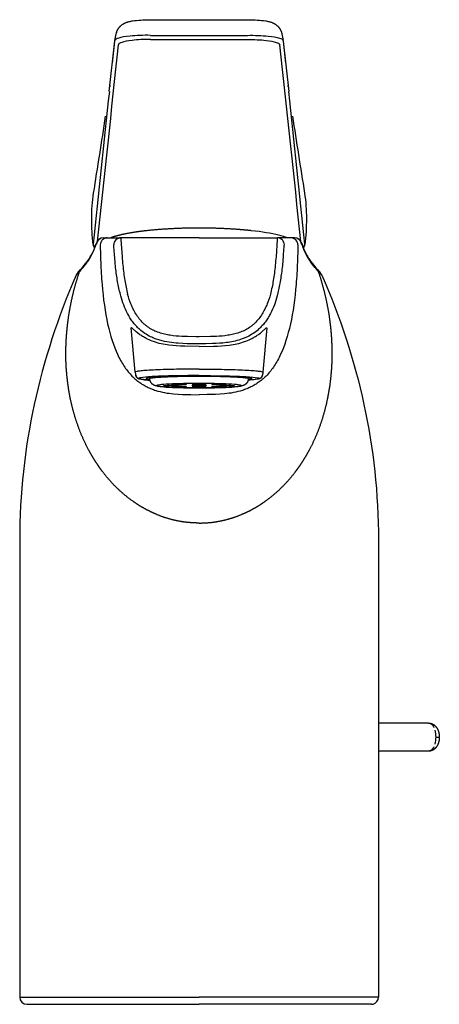
# Model space of a CAD drawing. Units: millimetres. Extents: x 528 to 588, y 333 to 473.
import ezdxf

# ---------------------------------------------------------------- set-up
doc = ezdxf.new("R2010")
doc.units = ezdxf.units.MM
doc.header["$MEASUREMENT"] = 0
doc.layers.add('Make2D$可见线$普通线', color=7, linetype='Continuous', true_color=0x000000)
doc.layers.add('Temp', color=7, linetype='Continuous', true_color=0x000000)

msp = doc.modelspace()

# ---------------------------------------------------------------- linework, layer by layer
at = {"layer": 'Make2D$可见线$普通线'}
for p, q in [((546.84, 473.14), (560.39, 473.14)), ((541.65, 470.19), (541.84, 471.15)), ((541.84, 471.15), (541.84, 471.15)), ((546.72, 470.92), (560.51, 470.92)), ((565.39, 471.15), (565.58, 470.19)), ((540.86, 462.94), (541.64, 470.12)), ((541.3, 466.95), (541.64, 470.08)), ((546.72, 470.34), (560.51, 470.34)), ((565.59, 470.1), (565.93, 466.95)), ((565.59, 470.1), (566.37, 462.94)), ((540.9, 463.42), (540.93, 463.63)), ((540.95, 463.74), (540.93, 463.63)), ((540.95, 463.74), (540.97, 463.9)), ((566.26, 463.9), (566.29, 463.74)), ((566.3, 463.63), (566.29, 463.74)), ((566.3, 463.63), (566.33, 463.42)), ((538.88, 440.99), (538.95, 441.2)), ((538.95, 441.2), (538.97, 441.25)), ((540.02, 442.12), (540.57, 442.12)), ((540.57, 442.12), (542.47, 442.12)), ((553.62, 442.12), (542.48, 442.12)), ((553.62, 442.12), (564.75, 442.12)), ((566.66, 442.12), (564.76, 442.12)), ((567.21, 442.12), (566.66, 442.12)), ((568.26, 441.25), (568.28, 441.2)), ((568.28, 441.2), (568.35, 440.99)), ((536.62, 437.31), (536.62, 437.31)), ((536.85, 437.68), (536.89, 437.72)), ((536.89, 437.72), (536.99, 437.85)), ((570.24, 437.85), (570.34, 437.72)), ((570.34, 437.72), (570.38, 437.68)), ((570.61, 437.31), (570.61, 437.31)), ((544.53, 423.03), (543.98, 429.34)), ((563.25, 429.34), (562.7, 423.03)), ((546.62, 422.1), (546.62, 422.25)), ((553.62, 422.53), (553.62, 422.48)), ((560.62, 422.1), (560.62, 422.25)), ((528.12, 399.12), (528.12, 334.12)), ((579.12, 399.12), (579.12, 334.12)), ((586.24, 373.12), (579.12, 373.12)), ((587.31, 371.12), (587.77, 371.12)), ((586.24, 369.12), (579.12, 369.12)), ((528.12, 334.12), (553.62, 334.12)), ((579.12, 334.12), (553.62, 334.12)), ((529.12, 333.12), (529.22, 333.12)), ((529.22, 333.12), (529.22, 333.12)), ((529.22, 333.12), (529.24, 333.12)), ((529.24, 333.12), (529.25, 333.12)), ((529.25, 333.12), (529.27, 333.12)), ((529.27, 333.12), (529.28, 333.12)), ((529.28, 333.12), (529.31, 333.12)), ((529.31, 333.12), (529.31, 333.12)), ((529.31, 333.12), (529.34, 333.12)), ((529.34, 333.12), (529.35, 333.12)), ((529.35, 333.12), (529.38, 333.12)), ((529.38, 333.12), (529.39, 333.12)), ((529.39, 333.12), (529.43, 333.12)), ((529.43, 333.12), (529.43, 333.12)), ((529.43, 333.12), (529.47, 333.12)), ((529.47, 333.12), (529.47, 333.12)), ((529.47, 333.12), (529.52, 333.12)), ((529.52, 333.12), (529.52, 333.12)), ((529.52, 333.12), (529.57, 333.12)), ((529.57, 333.12), (529.58, 333.12)), ((529.58, 333.12), (529.63, 333.12)), ((529.63, 333.12), (529.63, 333.12)), ((529.63, 333.12), (529.69, 333.12)), ((529.69, 333.12), (529.69, 333.12)), ((529.69, 333.12), (529.75, 333.12)), ((529.75, 333.12), (529.75, 333.12)), ((529.75, 333.12), (529.81, 333.12)), ((529.81, 333.12), (529.82, 333.12)), ((529.82, 333.12), (529.88, 333.12)), ((529.88, 333.12), (529.88, 333.12)), ((529.88, 333.12), (529.95, 333.12)), ((529.95, 333.12), (529.95, 333.12)), ((529.95, 333.12), (530.03, 333.12)), ((530.03, 333.12), (530.03, 333.12)), ((530.03, 333.12), (530.1, 333.12)), ((530.1, 333.12), (530.1, 333.12)), ((530.1, 333.12), (530.73, 333.12)), ((530.73, 333.12), (553.62, 333.12)), ((576.51, 333.12), (553.62, 333.12)), ((577.13, 333.12), (576.51, 333.12)), ((577.13, 333.12), (577.13, 333.12)), ((577.2, 333.12), (577.13, 333.12)), ((577.21, 333.12), (577.2, 333.12)), ((577.28, 333.12), (577.21, 333.12)), ((577.28, 333.12), (577.28, 333.12)), ((577.35, 333.12), (577.28, 333.12)), ((577.35, 333.12), (577.35, 333.12)), ((577.42, 333.12), (577.35, 333.12)), ((577.42, 333.12), (577.42, 333.12)), ((577.48, 333.12), (577.42, 333.12)), ((577.48, 333.12), (577.48, 333.12)), ((577.54, 333.12), (577.48, 333.12)), ((577.54, 333.12), (577.54, 333.12)), ((577.6, 333.12), (577.54, 333.12)), ((577.6, 333.12), (577.6, 333.12)), ((577.66, 333.12), (577.6, 333.12)), ((577.66, 333.12), (577.66, 333.12)), ((577.71, 333.12), (577.66, 333.12)), ((577.71, 333.12), (577.71, 333.12)), ((577.76, 333.12), (577.71, 333.12)), ((577.76, 333.12), (577.76, 333.12)), ((577.8, 333.12), (577.76, 333.12)), ((577.8, 333.12), (577.8, 333.12)), ((577.85, 333.12), (577.8, 333.12)), ((577.85, 333.12), (577.85, 333.12)), ((577.89, 333.12), (577.85, 333.12)), ((577.89, 333.12), (577.89, 333.12)), ((577.92, 333.12), (577.89, 333.12)), ((577.92, 333.12), (577.92, 333.12)), ((577.96, 333.12), (577.92, 333.12)), ((577.96, 333.12), (577.96, 333.12)), ((577.99, 333.12), (577.96, 333.12)), ((577.99, 333.12), (577.99, 333.12)), ((578.01, 333.12), (577.99, 333.12)), ((578.01, 333.12), (578.01, 333.12)), ((578.12, 333.12), (578.01, 333.12))]:
    msp.add_line(p, q, dxfattribs=at)
for points in [[(541.85, 471.16), (541.86, 471.2), (541.87, 471.24), (541.88, 471.28), (541.89, 471.33), (541.9, 471.37), (541.91, 471.41), (541.93, 471.45), (541.94, 471.49), (541.96, 471.53), (541.98, 471.57), (541.99, 471.61), (542.01, 471.65), (542.03, 471.69), (542.05, 471.72), (542.07, 471.76), (542.09, 471.8), (542.12, 471.84), (542.15, 471.88), (542.17, 471.92), (542.2, 471.96), (542.23, 472), (542.26, 472.04), (542.29, 472.08), (542.32, 472.11), (542.35, 472.15), (542.39, 472.18), (542.42, 472.22), (542.45, 472.25), (542.49, 472.28), (542.52, 472.31), (542.56, 472.34), (542.59, 472.37), (542.65, 472.42), (542.7, 472.46), (542.76, 472.49), (542.81, 472.53), (542.87, 472.56), (542.92, 472.59), (542.98, 472.62), (543.03, 472.65), (543.08, 472.67), (543.13, 472.7), (543.18, 472.72), (543.23, 472.74), (543.32, 472.77), (543.42, 472.8), (543.48, 472.82), (543.55, 472.84), (543.68, 472.88), (543.81, 472.91), (543.93, 472.93), (544.06, 472.96), (544.19, 472.98), (544.45, 473.01), (544.74, 473.05), (545.04, 473.08), (545.34, 473.1), (545.63, 473.12, -0.012637), (546.84, 473.14)], [(560.39, 473.14, -0.012637), (561.6, 473.12), (561.9, 473.1), (562.19, 473.08), (562.49, 473.05), (562.78, 473.01), (563.05, 472.98), (563.17, 472.96), (563.3, 472.93), (563.43, 472.91), (563.56, 472.88), (563.68, 472.84), (563.75, 472.82), (563.81, 472.8), (563.91, 472.77), (564, 472.74), (564.05, 472.72), (564.1, 472.7), (564.15, 472.67), (564.2, 472.65), (564.25, 472.62), (564.31, 472.59), (564.36, 472.56), (564.42, 472.53), (564.47, 472.49), (564.53, 472.46), (564.58, 472.42), (564.64, 472.37), (564.67, 472.34), (564.71, 472.31), (564.74, 472.28), (564.78, 472.25), (564.81, 472.22), (564.85, 472.18), (564.88, 472.15), (564.91, 472.11), (564.94, 472.08), (564.97, 472.04), (565, 472), (565.03, 471.96), (565.06, 471.92), (565.09, 471.88), (565.11, 471.84), (565.14, 471.8), (565.16, 471.76), (565.18, 471.72), (565.2, 471.69), (565.22, 471.65), (565.24, 471.61), (565.26, 471.57), (565.27, 471.53), (565.29, 471.49), (565.3, 471.45), (565.32, 471.41), (565.33, 471.37), (565.34, 471.33), (565.36, 471.28), (565.37, 471.24), (565.38, 471.2), (565.39, 471.16)], [(538.84, 440.82), (538.92, 441.05, -0.046897), (538.98, 441.18, -0.326115), (539.03, 441.22)], [(539.57, 441.11, 0.006878), (539.63, 438.67, 0.005408), (539.71, 437.05, 0.006061), (539.82, 435.49), (539.88, 434.75), (539.96, 434.01), (540.05, 433.27), (540.15, 432.53), (540.25, 431.83), (540.37, 431.15), (540.49, 430.5), (540.62, 429.88), (540.77, 429.25), (540.92, 428.65), (541.09, 428.07), (541.26, 427.52), (541.44, 426.99), (541.62, 426.49), (541.82, 426.01), (542.02, 425.56), (542.12, 425.33), (542.23, 425.11), (542.34, 424.9), (542.46, 424.69), (542.57, 424.48), (542.69, 424.29), (542.81, 424.1), (542.93, 423.91), (543.05, 423.73), (543.17, 423.55), (543.3, 423.38), (543.42, 423.22), (543.55, 423.06), (543.68, 422.9), (543.81, 422.76), (543.95, 422.61), (544.08, 422.47), (544.22, 422.34), (544.35, 422.21), (544.49, 422.08), (544.63, 421.96), (544.77, 421.85), (544.91, 421.74), (545.05, 421.63), (545.2, 421.53), (545.34, 421.43), (545.49, 421.33), (545.64, 421.24), (545.79, 421.15), (545.94, 421.07), (546.09, 420.99), (546.24, 420.91), (546.39, 420.84), (546.54, 420.77), (546.69, 420.7), (546.84, 420.64), (546.99, 420.58), (547.15, 420.53), (547.3, 420.47), (547.45, 420.42), (547.77, 420.33), (548.08, 420.25), (548.4, 420.17), (548.72, 420.11), (549.03, 420.05), (549.35, 420.01), (549.67, 419.96), (549.99, 419.93), (550.63, 419.88), (551.28, 419.84), (552.44, 419.82), (553.62, 419.81)], [(542.5, 433.85, -0.021879), (542.08, 435.65, -0.008955), (541.92, 436.61, -0.008015), (541.78, 437.63, -0.006669), (541.68, 438.68), (541.59, 439.77), (541.51, 440.91), (541.5, 441), (541.5, 441.03), (541.49, 441.06), (541.49, 441.07), (541.49, 441.08), (541.49, 441.08), (541.49, 441.09), (541.49, 441.09), (541.48, 441.09), (541.48, 441.09), (541.48, 441.1), (541.48, 441.1), (541.48, 441.1), (541.48, 441.1), (541.48, 441.1), (541.48, 441.1), (541.48, 441.1), (541.48, 441.1), (541.48, 441.1), (541.48, 441.1), (541.48, 441.1), (541.48, 441.1), (541.48, 441.1), (541.48, 441.1), (541.48, 441.1), (541.48, 441.1), (541.48, 441.1), (541.48, 441.1), (541.48, 441.1), (541.48, 441.1), (541.48, 441.1), (541.48, 441.11), (541.48, 441.11), (541.48, 441.11), (541.48, 441.11), (541.48, 441.11), (541.48, 441.11), (541.48, 441.11), (541.48, 441.11), (541.48, 441.11), (541.48, 441.11), (541.48, 441.11), (541.48, 441.11), (541.48, 441.11), (541.48, 441.11), (541.48, 441.11), (541.48, 441.11), (541.48, 441.11), (541.48, 441.11)], [(542.48, 442.12), (542.48, 442.12), (542.48, 442.12), (542.48, 442.12), (542.48, 442.12), (542.48, 442.12), (542.48, 442.12), (542.48, 442.12), (542.48, 442.12), (542.48, 442.11), (542.48, 442.11), (542.48, 442.11), (542.48, 442.11), (542.48, 442.11), (542.48, 442.11), (542.48, 442.11), (542.48, 442.11), (542.48, 442.11), (542.48, 442.11), (542.48, 442.11), (542.48, 442.11), (542.48, 442.11), (542.48, 442.11), (542.48, 442.11), (542.48, 442.11), (542.48, 442.11), (542.48, 442.11), (542.48, 442.11), (542.48, 442.11), (542.48, 442.11), (542.48, 442.11), (542.48, 442.11), (542.48, 442.11), (542.48, 442.11), (542.48, 442.11), (542.48, 442.11), (542.48, 442.11), (542.48, 442.1), (542.48, 442.1), (542.48, 442.1), (542.49, 442.1), (542.49, 442.09), (542.49, 442.08), (542.49, 442.07), (542.49, 442.06), (542.5, 442.03), (542.5, 441.99), (542.51, 441.9), (542.67, 439.41, 0.00583), (542.78, 438.25, 0.007024), (542.91, 437.12, 0.007865), (543.06, 436.07, 0.019293), (543.46, 434.12)], [(567.66, 441.11, -0.006878), (567.6, 438.67, -0.005408), (567.52, 437.05, -0.006061), (567.41, 435.49), (567.35, 434.75), (567.27, 434.01), (567.18, 433.27), (567.08, 432.53), (566.98, 431.83), (566.86, 431.15), (566.74, 430.5), (566.61, 429.88), (566.46, 429.25), (566.31, 428.65), (566.15, 428.07), (565.97, 427.52), (565.8, 426.99), (565.61, 426.49), (565.42, 426.01), (565.21, 425.56), (565.11, 425.33), (565, 425.11), (564.89, 424.9), (564.77, 424.69), (564.66, 424.48), (564.54, 424.29), (564.42, 424.1), (564.3, 423.91), (564.18, 423.73), (564.06, 423.55), (563.93, 423.38), (563.81, 423.22), (563.68, 423.06), (563.55, 422.9), (563.42, 422.76), (563.28, 422.61), (563.15, 422.47), (563.02, 422.34), (562.88, 422.21), (562.74, 422.08), (562.6, 421.96), (562.46, 421.85), (562.32, 421.74), (562.18, 421.63), (562.03, 421.53), (561.89, 421.43), (561.74, 421.33), (561.59, 421.24), (561.44, 421.15), (561.29, 421.07), (561.14, 420.99), (560.99, 420.91), (560.84, 420.84), (560.69, 420.77), (560.54, 420.7), (560.39, 420.64), (560.24, 420.58), (560.09, 420.53), (559.93, 420.47), (559.78, 420.42), (559.46, 420.33), (559.15, 420.25), (558.83, 420.17), (558.51, 420.11), (558.2, 420.05), (557.88, 420.01), (557.56, 419.96), (557.24, 419.93), (556.6, 419.88), (555.95, 419.84), (554.79, 419.82), (553.62, 419.81)], [(564.75, 442.12), (564.75, 442.12), (564.75, 442.12), (564.75, 442.12), (564.75, 442.12), (564.75, 442.12), (564.75, 442.12), (564.75, 442.12), (564.75, 442.12), (564.75, 442.11), (564.75, 442.11), (564.75, 442.11), (564.75, 442.11), (564.75, 442.11), (564.75, 442.11), (564.75, 442.11), (564.75, 442.11), (564.75, 442.11), (564.75, 442.11), (564.75, 442.11), (564.75, 442.11), (564.75, 442.11), (564.75, 442.11), (564.75, 442.11), (564.75, 442.11), (564.75, 442.11), (564.75, 442.11), (564.75, 442.11), (564.75, 442.11), (564.75, 442.11), (564.75, 442.11), (564.75, 442.11), (564.75, 442.11), (564.75, 442.11), (564.75, 442.11), (564.75, 442.11), (564.75, 442.11), (564.75, 442.1), (564.75, 442.1), (564.75, 442.1), (564.75, 442.1), (564.74, 442.09), (564.74, 442.08), (564.74, 442.07), (564.74, 442.06), (564.73, 442.03), (564.73, 441.99), (564.72, 441.9), (564.56, 439.41, -0.00583), (564.45, 438.25, -0.007024), (564.32, 437.12, -0.007865), (564.17, 436.07, -0.019293), (563.77, 434.12)], [(564.74, 433.85, 0.021879), (565.15, 435.65, 0.008955), (565.31, 436.61, 0.008015), (565.45, 437.63, 0.006669), (565.56, 438.68), (565.64, 439.77), (565.72, 440.91), (565.73, 441), (565.73, 441.03), (565.74, 441.06), (565.74, 441.07), (565.74, 441.08), (565.74, 441.08), (565.74, 441.09), (565.75, 441.09), (565.75, 441.09), (565.75, 441.09), (565.75, 441.1), (565.75, 441.1), (565.75, 441.1), (565.75, 441.1), (565.75, 441.1), (565.75, 441.1), (565.75, 441.1), (565.75, 441.1), (565.75, 441.1), (565.75, 441.1), (565.75, 441.1), (565.75, 441.1), (565.75, 441.1), (565.75, 441.1), (565.75, 441.1), (565.75, 441.1), (565.75, 441.1), (565.75, 441.1), (565.75, 441.1), (565.75, 441.1), (565.75, 441.1), (565.75, 441.11), (565.75, 441.11), (565.75, 441.11), (565.75, 441.11), (565.75, 441.11), (565.75, 441.11), (565.75, 441.11), (565.75, 441.11), (565.75, 441.11), (565.75, 441.11), (565.75, 441.11), (565.75, 441.11), (565.75, 441.11), (565.75, 441.11), (565.75, 441.11), (565.75, 441.11), (565.75, 441.11), (565.75, 441.11)], [(568.39, 440.82), (568.31, 441.05, 0.046897), (568.25, 441.18, 0.326115), (568.2, 441.22)], [(536.66, 437.37, 0.018473), (536.72, 437.43), (537.03, 437.79, 0.009339), (537.43, 438.28, 0.005799), (537.61, 438.51, 0.007304), (537.8, 438.77, 0.01648), (538.13, 439.27, 0.059183), (538.84, 440.82)], [(536.99, 437.85, 0.003553), (537.2, 438.09, 0.009625), (537.58, 438.58, 0.005872), (537.75, 438.81, 0.007312), (537.93, 439.06, 0.016257), (538.23, 439.54, 0.056898), (538.88, 440.99)], [(568.35, 440.99, 0.056898), (569, 439.54, 0.016257), (569.3, 439.06, 0.007312), (569.48, 438.81, 0.005872), (569.65, 438.58, 0.009625), (570.04, 438.09), (570.24, 437.85)], [(570.57, 437.37, -0.018473), (570.52, 437.43), (570.2, 437.79, -0.009339), (569.8, 438.28, -0.005799), (569.62, 438.51, -0.007304), (569.43, 438.77, -0.01648), (569.11, 439.27, -0.059183), (568.39, 440.82)], [(553.62, 426.68), (553.62, 426.68), (551.58, 426.7), (551, 426.72), (550.43, 426.76), (549.88, 426.8), (549.34, 426.86), (549.06, 426.9), (548.78, 426.95), (548.5, 427), (548.22, 427.05, -0.029036), (547.15, 427.36), (546.94, 427.43), (546.73, 427.52), (546.51, 427.61), (546.3, 427.71), (546.09, 427.81), (545.96, 427.88), (545.84, 427.95), (545.71, 428.02), (545.58, 428.1), (545.46, 428.18), (545.34, 428.26), (545.22, 428.34), (545.1, 428.43), (544.9, 428.58), (544.68, 428.77), (544.1, 429.29), (544.08, 429.31), (544.05, 429.33), (544.04, 429.33), (544.03, 429.34), (544.02, 429.35), (544.01, 429.36)], [(553.62, 426.68), (553.62, 426.68), (555.65, 426.7), (556.23, 426.72), (556.8, 426.76), (557.35, 426.8), (557.89, 426.86), (558.17, 426.9), (558.45, 426.95), (558.73, 427), (559.01, 427.05, 0.029036), (560.08, 427.36), (560.29, 427.43), (560.51, 427.52), (560.72, 427.61), (560.93, 427.71), (561.14, 427.81), (561.27, 427.88), (561.39, 427.95), (561.52, 428.02), (561.65, 428.1), (561.77, 428.18), (561.89, 428.26), (562.01, 428.34), (562.13, 428.43), (562.33, 428.58), (562.55, 428.77), (563.13, 429.29), (563.15, 429.31), (563.18, 429.33), (563.19, 429.33), (563.2, 429.34), (563.21, 429.35), (563.22, 429.36)], [(546.32, 421.91, -0.010681), (545.6, 421.97), (545.34, 422.01), (545.25, 422.02), (545.2, 422.03), (545.15, 422.05), (545.11, 422.05), (545.08, 422.06), (545.06, 422.07), (545.04, 422.08), (545.02, 422.08), (545.01, 422.09), (544.99, 422.09), (544.98, 422.1), (544.97, 422.1), (544.96, 422.11), (544.94, 422.12), (544.93, 422.12), (544.92, 422.13), (544.91, 422.14), (544.9, 422.14), (544.89, 422.15), (544.88, 422.15), (544.87, 422.16), (544.86, 422.17), (544.85, 422.18), (544.84, 422.19), (544.83, 422.2), (544.82, 422.21), (544.8, 422.23), (544.79, 422.24), (544.78, 422.26), (544.77, 422.27), (544.76, 422.28), (544.75, 422.3), (544.74, 422.31), (544.73, 422.33), (544.72, 422.34), (544.71, 422.36), (544.7, 422.38), (544.69, 422.4), (544.69, 422.41), (544.68, 422.43), (544.66, 422.47), (544.65, 422.51), (544.63, 422.55), (544.62, 422.59), (544.6, 422.63)], [(553.62, 420.78, -0.005121), (551.39, 420.81), (550.35, 420.83), (549.32, 420.88), (548.52, 420.93), (548.19, 420.96), (547.91, 420.99), (547.81, 421), (547.72, 421.02), (547.64, 421.03), (547.56, 421.05), (547.49, 421.07), (547.46, 421.07), (547.43, 421.08), (547.4, 421.09), (547.37, 421.1), (547.34, 421.11), (547.31, 421.12), (547.28, 421.14), (547.25, 421.15), (547.22, 421.16), (547.2, 421.17), (547.17, 421.19), (547.14, 421.2), (547.12, 421.22), (547.09, 421.23), (547.07, 421.25), (547.05, 421.26), (547.02, 421.28), (547, 421.3), (546.98, 421.32), (546.96, 421.33), (546.94, 421.35), (546.92, 421.37), (546.9, 421.39), (546.88, 421.41), (546.87, 421.43), (546.85, 421.45), (546.84, 421.47), (546.82, 421.48), (546.81, 421.51), (546.79, 421.53), (546.78, 421.55), (546.76, 421.57), (546.75, 421.59), (546.74, 421.61), (546.73, 421.63), (546.72, 421.66), (546.71, 421.68), (546.7, 421.7), (546.69, 421.73), (546.68, 421.75), (546.67, 421.77), (546.66, 421.8), (546.65, 421.82), (546.65, 421.85), (546.64, 421.87), (546.64, 421.89), (546.63, 421.92), (546.63, 421.94), (546.62, 421.97), (546.62, 421.99), (546.62, 422.02), (546.62, 422.04), (546.62, 422.07), (546.62, 422.09)]]:
    msp.add_lwpolyline(points, format="xyb", dxfattribs=at)
for points in [[(563.77, 434.12), (563.66, 433.72), (563.53, 433.33), (563.39, 432.95), (563.32, 432.75), (563.24, 432.56), (563.16, 432.38), (563.07, 432.19), (562.98, 432), (562.89, 431.82), (562.79, 431.64), (562.69, 431.46), (562.59, 431.29), (562.48, 431.11), (562.36, 430.94), (562.24, 430.78), (562.12, 430.61), (561.99, 430.45), (561.85, 430.3), (561.71, 430.15), (561.57, 430), (561.49, 429.93), (561.42, 429.86), (561.34, 429.8), (561.26, 429.73), (561.19, 429.66), (561.11, 429.6), (561.02, 429.54), (560.94, 429.48), (560.86, 429.42), (560.77, 429.36), (560.6, 429.25), (560.43, 429.14), (560.25, 429.04), (560.06, 428.95), (559.88, 428.86), (559.69, 428.78), (559.5, 428.71), (559.3, 428.64), (559.11, 428.57), (558.91, 428.52), (558.71, 428.46), (558.52, 428.41), (558.32, 428.37), (558.11, 428.33), (557.91, 428.29), (557.71, 428.26), (557.3, 428.2), (556.9, 428.16), (556.49, 428.12), (556.08, 428.1), (555.26, 428.07), (553.62, 428.06), (553.21, 428.06), (551.97, 428.07), (551.15, 428.1), (550.74, 428.12), (550.34, 428.16), (549.93, 428.2), (549.52, 428.26), (549.32, 428.29), (549.12, 428.33), (548.92, 428.37), (548.72, 428.41), (548.52, 428.46), (548.32, 428.52), (548.12, 428.57), (547.93, 428.64), (547.73, 428.71), (547.54, 428.78), (547.35, 428.86), (547.17, 428.95), (546.99, 429.04), (546.81, 429.14), (546.63, 429.25), (546.46, 429.36), (546.37, 429.42), (546.29, 429.48), (546.21, 429.54), (546.13, 429.6), (546.05, 429.66), (545.97, 429.73), (545.89, 429.8), (545.81, 429.86), (545.74, 429.93), (545.66, 430), (545.52, 430.15), (545.38, 430.3), (545.24, 430.45), (545.11, 430.61), (544.99, 430.78), (544.87, 430.94), (544.75, 431.11), (544.64, 431.29), (544.54, 431.46), (544.44, 431.64), (544.34, 431.82), (544.25, 432), (544.16, 432.19), (544.07, 432.38), (543.99, 432.56), (543.91, 432.75), (543.84, 432.95), (543.7, 433.33), (543.57, 433.72), (543.46, 434.12)], [(560.62, 422.09), (560.62, 422.07), (560.61, 422.04), (560.61, 422.02), (560.61, 421.99), (560.61, 421.97), (560.6, 421.94), (560.6, 421.92), (560.59, 421.89), (560.59, 421.87), (560.58, 421.85), (560.58, 421.82), (560.57, 421.8), (560.56, 421.77), (560.55, 421.75), (560.55, 421.73), (560.54, 421.7), (560.53, 421.68), (560.51, 421.66), (560.5, 421.63), (560.49, 421.61), (560.48, 421.59), (560.47, 421.57), (560.45, 421.55), (560.44, 421.53), (560.43, 421.51), (560.41, 421.48), (560.4, 421.47), (560.38, 421.45), (560.36, 421.43), (560.35, 421.41), (560.33, 421.39), (560.31, 421.37), (560.29, 421.35), (560.27, 421.34), (560.25, 421.32), (560.23, 421.3), (560.21, 421.28), (560.19, 421.26), (560.16, 421.25), (560.14, 421.23), (560.11, 421.22), (560.09, 421.2), (560.06, 421.19), (560.03, 421.17), (560.01, 421.16), (559.98, 421.15), (559.95, 421.14), (559.93, 421.12), (559.9, 421.11), (559.86, 421.1), (559.83, 421.09), (559.8, 421.08), (559.74, 421.07), (559.67, 421.05), (559.59, 421.03), (559.5, 421.02), (559.33, 420.99), (559.04, 420.96), (558.71, 420.93), (557.91, 420.88), (556.88, 420.83), (555.84, 420.81), (553.62, 420.78)], [(562.63, 422.63), (562.61, 422.59), (562.6, 422.55), (562.59, 422.51), (562.57, 422.47), (562.55, 422.43), (562.55, 422.41), (562.54, 422.4), (562.53, 422.38), (562.52, 422.36), (562.51, 422.34), (562.5, 422.33), (562.49, 422.31), (562.48, 422.3), (562.47, 422.28), (562.46, 422.27), (562.45, 422.26), (562.44, 422.24), (562.43, 422.23), (562.41, 422.21), (562.4, 422.2), (562.39, 422.19), (562.38, 422.18), (562.37, 422.17), (562.36, 422.16), (562.35, 422.15), (562.34, 422.15), (562.33, 422.14), (562.32, 422.14), (562.31, 422.13), (562.3, 422.12), (562.29, 422.12), (562.28, 422.11), (562.26, 422.1), (562.25, 422.1), (562.24, 422.09), (562.23, 422.09), (562.21, 422.08), (562.19, 422.08), (562.17, 422.07), (562.15, 422.06), (562.12, 422.05), (562.08, 422.05), (562.03, 422.03), (561.99, 422.02), (561.89, 422.01), (561.63, 421.97), (560.91, 421.91)]]:
    msp.add_lwpolyline(points, dxfattribs=at)
for centre, radius, start, end in [((543.77, 470.76), 1.97, 164.0662, 166.4068), ((563.46, 470.76), 1.97, 13.5933, 15.9338), ((7930.3, -336.18), 7431.97, 173.775839, 173.992589), ((542.27, 470.06), 0.632, 168.6554, 174.2133), ((-6821.63, -336.03), 7430.53, 6.007373, 6.224165), ((564.96, 470.06), 0.632, 5.7867, 11.3446), ((4488.39, 33.93), 3970.77, 173.79748, 174.11292), ((-3380.2, 34.03), 3969.81, 5.88702, 6.20253), ((-773.69, 659.12), 1329.11, 350.88099, 351.35905), ((1885.86, 659.89), 1334.1, 188.64178, 189.11804), ((539.05, 441.27), 0.495, 188.2994, 243.5497), ((538.82, 441.16), 0.262, 171.1758, 186.29), ((539.5, 441.23), 0.943, 186.1589, 191.7), ((540.1, 440.97), 1.17, 109.2141, 165.7309), ((540.02, 441.12), 1, 90.0061, 174.1258), ((540.57, 441.12), 1, 90.0014, 180.5548), ((542.48, 441.12), 1, 90.0048, 180.5358), ((542.48, 441.11), 1, 90.0009, 90.3522), ((564.75, 441.12), 1, 359.4642, 89.9952), ((564.75, 441.11), 1, 89.6478, 89.9991), ((566.66, 441.12), 1, 359.4452, 89.9986), ((567.21, 441.12), 1, 5.8742, 89.9939), ((567.13, 440.97), 1.17, 14.2691, 70.7859), ((568.18, 441.27), 0.495, 296.451, 351.7011), ((567.74, 441.23), 0.942, 348.2904, 353.8414), ((568.41, 441.16), 0.262, 353.715, 8.8224), ((539.61, 441.27), 1.06, 192.2106, 216.6692), ((539.8, 440.69), 0.968, 162.355, 172.1993), ((567.43, 440.69), 0.968, 7.7997, 17.645), ((567.62, 441.27), 1.06, 323.3298, 347.7926), ((537.26, 436.23), 1.26, 119.9833, 152.1098), ((538.07, 435.91), 2.13, 126.0929, 153.9085), ((536.94, 437.15), 0.352, 141.7667, 160.1399), ((537.68, 436.91), 1.14, 159.9675, 160.2702), ((537.71, 436.9), 1.16, 141.0953, 159.9058), ((572.59, 425.23), 37.94, 161.4101, 161.4247), ((572.59, 425.23), 37.94, 161.41, 161.4236), ((538.08, 435.13), 2.63, 123.4799, 123.5006), ((537.56, 437.04), 0.951, 138.1157, 159.7754), ((569.68, 437.04), 0.951, 20.2246, 41.8843), ((569.16, 435.91), 2.13, 26.0915, 53.9071), ((569.53, 436.9), 1.16, 20.0942, 38.9047), ((570.29, 437.15), 0.352, 19.8601, 38.2333), ((569.15, 435.13), 2.63, 56.4994, 56.5201), ((534.64, 425.23), 37.94, 18.5753, 18.5899), ((569.97, 436.23), 1.26, 27.8902, 60.0167), ((534.64, 425.23), 37.94, 18.5764, 18.59), ((569.55, 436.91), 1.14, 19.7298, 20.0325), ((546.11, 422.39), 0.271, 271.6603, 311.9165), ((547.63, 422.1), 1.02, 180.0074, 180.3962), ((559.6, 422.1), 1.02, 359.6038, 359.9926), ((561.12, 422.39), 0.271, 228.0835, 268.3397), ((583.88, 371.13), 3.43, 359.7178, 16.4367), ((583.88, 371.1), 3.43, 343.5633, 0.2822), ((529.12, 334.12), 1, 180, 270), ((578.12, 334.12), 1, 284.1258, 360), ((578.12, 334.12), 1, 270, 284.1261)]:
    msp.add_arc(centre, radius, start, end, dxfattribs=at)
for points, knots in [([(546.72, 470.92), (546.21, 470.93), (545.18, 470.92), (544.24, 470.86), (543.81, 470.82), (543.13, 470.75), (542.08, 470.56), (541.68, 470.31), (541.65, 470.18)], [-0.098628, -0.098628, -0.098628, -0.098628, 1.29265, 2.697863, 2.697863, 2.697863, 4.922491, 6.88187, 6.88187, 6.88187, 6.88187]), ([(560.51, 470.92), (561.54, 470.94), (562.57, 470.9), (563.42, 470.82), (564.1, 470.75), (565.15, 470.56), (565.56, 470.31), (565.58, 470.18)], [-0.098634, -0.098634, -0.098634, -0.098634, 2.697823, 2.697823, 2.697823, 4.922486, 6.881864, 6.881864, 6.881864, 6.881864]), ([(546.72, 470.34), (546.26, 470.34), (545.33, 470.32), (544.48, 470.25), (544.09, 470.2), (543.48, 470.13), (542.51, 469.94), (542.15, 469.7), (542.14, 469.58)], [-0.098628, -0.098628, -0.098628, -0.098628, 1.29265, 2.697863, 2.697863, 2.697863, 4.922491, 6.955408, 6.955408, 6.955408, 6.955408]), ([(560.51, 470.34), (561.44, 470.34), (562.37, 470.29), (563.14, 470.2), (563.75, 470.13), (564.72, 469.94), (565.08, 469.7), (565.09, 469.58)], [-0.098634, -0.098634, -0.098634, -0.098634, 2.697823, 2.697823, 2.697823, 4.922486, 6.955402, 6.955402, 6.955402, 6.955402]), ([(538.56, 441.15), (538.43, 442.37), (538.35, 443.62), (538.35, 446.07), (538.43, 447.29), (538.62, 448.48)], [0.190693, 0.190693, 0.190693, 0.190693, 4.775093, 4.775093, 9.327002, 9.327002, 9.327002, 9.327002]), ([(568.61, 448.48), (568.8, 447.29), (568.88, 446.07), (568.88, 443.62), (568.8, 442.37), (568.67, 441.15)], [121.883859, 121.883859, 121.883859, 121.883859, 126.43595, 126.43595, 131.020247, 131.020247, 131.020247, 131.020247]), ([(566.17, 442.12), (565.83, 442.25), (565.41, 442.37), (564.93, 442.49), (563.89, 442.75), (562.57, 442.97), (561.03, 443.14)], [78.792023, 78.792023, 78.792023, 78.792023, 81.328902, 81.328902, 81.328902, 86.8079, 86.8079, 86.8079, 86.8079]), ([(536.14, 436.82), (530.95, 424.87), (528.12, 412.32), (528.12, 399.12), (528.12, 399.12)], [-249.901685, -249.901685, -249.901685, -249.901685, -133.6086, -133.60837, -133.60837, -133.60837, -133.60837]), ([(571.09, 436.82), (576.28, 424.87), (579.12, 412.32), (579.12, 399.12), (579.12, 399.12)], [-249.901685, -249.901685, -249.901685, -249.901685, -133.6086, -133.60837, -133.60837, -133.60837, -133.60837]), ([(553.62, 422.53), (552.54, 422.53), (550.29, 422.51), (547.37, 422.42), (545.45, 422.28), (545.03, 422.17), (545.03, 422.12)], [40.478861, 40.478861, 40.478861, 40.478861, 43.7169, 47.225337, 50.733774, 53.971814, 53.971814, 53.971814, 53.971814]), ([(545.03, 422.12), (545.03, 422.07), (545.37, 421.99), (546.23, 421.91), (546.64, 421.88)], [0, 0, 0, 0, 3.23804, 5.349705, 5.349705, 5.349705, 5.349705]), ([(553.62, 422.48), (552.67, 422.48), (550.71, 422.46), (548.16, 422.38), (546.49, 422.26), (546.12, 422.17), (546.12, 422.12)], [35.342024, 35.342024, 35.342024, 35.342024, 38.169151, 41.232362, 44.295572, 47.122699, 47.122699, 47.122699, 47.122699]), ([(553.62, 422.53), (554.69, 422.53), (556.94, 422.51), (559.86, 422.42), (561.78, 422.28), (562.21, 422.17), (562.21, 422.12)], [40.478861, 40.478861, 40.478861, 40.478861, 43.7169, 47.225337, 50.733774, 53.971814, 53.971814, 53.971814, 53.971814]), ([(553.62, 422.48), (554.56, 422.48), (556.52, 422.46), (559.07, 422.38), (560.74, 422.26), (561.12, 422.17), (561.12, 422.12)], [35.342024, 35.342024, 35.342024, 35.342024, 38.169151, 41.232362, 44.295572, 47.122699, 47.122699, 47.122699, 47.122699]), ([(562.21, 422.12), (562.21, 422.07), (561.87, 421.99), (561, 421.91), (560.59, 421.88)], [0, 0, 0, 0, 3.23804, 5.349705, 5.349705, 5.349705, 5.349705]), ([(547.62, 421.1), (547.62, 421.14), (547.91, 421.22), (549.25, 421.33), (551.29, 421.4), (552.86, 421.41), (553.62, 421.41), (554.37, 421.41), (555.94, 421.4), (557.98, 421.33), (559.32, 421.22), (559.62, 421.14), (559.62, 421.1), (559.62, 421.06), (559.32, 420.98), (557.98, 420.87), (555.94, 420.8), (554.37, 420.79), (553.62, 420.79), (552.86, 420.79), (551.29, 420.8), (549.25, 420.87), (547.91, 420.98), (547.62, 421.06), (547.62, 421.1)], [0, 0, 0, 0, 2.261702, 4.71227, 7.162838, 9.42454, 9.42454, 9.42454, 11.686241, 14.13681, 16.587378, 18.84908, 18.84908, 18.84908, 21.110781, 23.56135, 26.011918, 28.27362, 28.27362, 28.27362, 30.535321, 32.985889, 35.436458, 37.698159, 37.698159, 37.698159, 37.698159])]:
    msp.add_open_spline(points, degree=3, knots=knots, dxfattribs=at)
for points, weights, degree, knots in [([(561.03, 443.14), (560.53, 443.19), (560.02, 443.24), (559.51, 443.28), (557.66, 443.43), (555.65, 443.51), (553.62, 443.51), (551.58, 443.51), (549.57, 443.43), (547.73, 443.28), (547.22, 443.24), (546.71, 443.19), (546.2, 443.14), (544.66, 442.97), (543.34, 442.75), (542.3, 442.49), (541.82, 442.37), (541.4, 442.25), (541.06, 442.12)], [1, 0.999933218288, 0.999933218288, 1, 1, 1, 1, 1, 1, 1, 0.999933219519, 0.999933219519, 1, 1, 1, 1, 1, 1, 1], 3, [0, 0, 0, 0, 1.536297, 1.536297, 1.536297, 7.671705, 7.671705, 7.671705, 13.807114, 13.807114, 13.807114, 15.343397, 15.343397, 15.343397, 20.822414, 20.822414, 20.822414, 23.359329, 23.359329, 23.359329, 23.359329]), ([(553.62, 401.56), (552.84, 401.56), (552.06, 401.62), (551.29, 401.73), (550.51, 401.85), (549.74, 402.03), (548.99, 402.27), (548.46, 402.43), (547.94, 402.62), (547.44, 402.84), (546.31, 403.32), (545.26, 403.92), (544.29, 404.6), (543.42, 405.21), (542.61, 405.89), (541.86, 406.63), (541.17, 407.31), (540.53, 408.04), (539.94, 408.81), (539.85, 408.93), (539.75, 409.06), (539.01, 410.08), (538.43, 411.02), (537.91, 411.98), (537.4, 412.94), (536.95, 413.94), (536.56, 414.96), (536.16, 416.02), (535.83, 417.1), (535.56, 418.2), (535.21, 419.63), (534.97, 421.09), (534.83, 422.55), (534.76, 423.29), (534.71, 424.04), (534.69, 424.78), (534.68, 425.34), (534.68, 425.91), (534.72, 427.78), (534.83, 429.08), (535, 430.38), (535.04, 430.64), (535.07, 430.9), (535.11, 431.16), (535.27, 432.16), (535.47, 433.16), (535.71, 434.16), (535.94, 435.12), (536.21, 436.06), (536.52, 437), (536.53, 437.03), (536.54, 437.06), (536.55, 437.09), (536.57, 437.15), (536.59, 437.21), (536.61, 437.27)], [1, 0.998077448842, 0.998077448842, 1, 0.99810888064, 0.99810888064, 1, 0.999142289618, 0.999142289618, 1, 1, 1, 1, 0.997693868141, 0.997693868141, 1, 0.998402125217, 0.998402125217, 1, 1, 1, 1, 1, 1, 0.998632996696, 0.998632996696, 1, 0.998756230677, 0.998756230677, 1, 0.998255406067, 0.998255406067, 1, 0.999610227627, 0.999610227627, 1, 1, 1, 1, 1, 1, 0.999961428491, 0.999961428491, 1, 0.9994395589, 0.9994395589, 1, 0.999493898284, 0.999493898284, 1, 1, 1, 1, 1, 1, 1], 3, [0, 0, 0, 0, 2.33506, 2.33506, 2.33506, 4.702246, 4.702246, 4.702246, 6.351924, 6.351924, 6.351924, 15.143899, 15.143899, 15.143899, 18.318736, 18.318736, 18.318736, 21.219662, 21.219662, 21.219662, 22.439073, 22.439073, 31.099816, 31.099816, 31.099816, 34.373094, 34.373094, 34.373094, 37.773316, 37.773316, 37.773316, 42.188523, 42.188523, 42.188523, 44.420988, 44.420988, 44.420988, 49.033487, 49.033487, 59.742354, 59.742354, 59.742354, 60.528021, 60.528021, 60.528021, 63.588346, 63.588346, 63.588346, 66.546246, 66.546246, 66.546246, 66.784926, 66.784926, 66.784926, 67.315597, 67.315597, 67.315597, 67.315597]), ([(553.62, 401.56), (554.39, 401.56), (555.17, 401.62), (555.94, 401.73), (556.72, 401.85), (557.49, 402.03), (558.25, 402.27), (558.77, 402.43), (559.29, 402.62), (559.79, 402.84), (560.92, 403.32), (561.97, 403.92), (562.94, 404.6), (563.81, 405.21), (564.62, 405.89), (565.37, 406.63), (566.06, 407.31), (566.7, 408.04), (567.29, 408.81), (567.38, 408.93), (567.48, 409.06), (568.22, 410.08), (568.81, 411.02), (569.32, 411.98), (569.83, 412.94), (570.28, 413.94), (570.67, 414.96), (571.07, 416.02), (571.4, 417.1), (571.67, 418.2), (572.02, 419.63), (572.26, 421.09), (572.4, 422.55), (572.47, 423.29), (572.52, 424.04), (572.54, 424.78), (572.55, 425.34), (572.55, 425.91), (572.51, 427.78), (572.41, 429.08), (572.23, 430.38), (572.2, 430.64), (572.16, 430.9), (572.12, 431.16), (571.96, 432.16), (571.76, 433.16), (571.52, 434.16), (571.29, 435.12), (571.02, 436.06), (570.71, 437), (570.7, 437.03), (570.69, 437.06), (570.68, 437.09), (570.66, 437.15), (570.64, 437.21), (570.62, 437.27)], [1, 0.998077448842, 0.998077448842, 1, 0.99810888064, 0.99810888064, 1, 0.999142289618, 0.999142289618, 1, 1, 1, 1, 0.997693868141, 0.997693868141, 1, 0.998402125217, 0.998402125217, 1, 1, 1, 1, 1, 1, 0.998632996696, 0.998632996696, 1, 0.998756230677, 0.998756230677, 1, 0.998255406067, 0.998255406067, 1, 0.999610227627, 0.999610227627, 1, 1, 1, 1, 1, 1, 0.999961428491, 0.999961428491, 1, 0.9994395589, 0.9994395589, 1, 0.999493898284, 0.999493898284, 1, 1, 1, 1, 1, 1, 1], 3, [0, 0, 0, 0, 2.33506, 2.33506, 2.33506, 4.702246, 4.702246, 4.702246, 6.351924, 6.351924, 6.351924, 15.143899, 15.143899, 15.143899, 18.318736, 18.318736, 18.318736, 21.219662, 21.219662, 21.219662, 22.439073, 22.439073, 31.099816, 31.099816, 31.099816, 34.373094, 34.373094, 34.373094, 37.773316, 37.773316, 37.773316, 42.188523, 42.188523, 42.188523, 44.420988, 44.420988, 44.420988, 49.033487, 49.033487, 59.742354, 59.742354, 59.742354, 60.528021, 60.528021, 60.528021, 63.588346, 63.588346, 63.588346, 66.546246, 66.546246, 66.546246, 66.784926, 66.784926, 66.784926, 67.315597, 67.315597, 67.315597, 67.315597]), ([(547.24, 422.31), (547.05, 422.3), (546.86, 422.28), (546.67, 422.26), (546.56, 422.24), (546.46, 422.23), (546.32, 422.2), (546.27, 422.19), (546.26, 422.18), (546.26, 422.18), (546.26, 422.18)], [1, 0.999858468161, 0.999858468161, 1, 1, 1, 1, 1, 1, 1, 1], 3, [0, 0, 0, 0, 0.577951, 0.577951, 0.577951, 1.53618, 1.53618, 2.45894, 2.45894, 2.514954, 2.514954, 2.514954, 2.514954]), ([(546.62, 422.1), (546.62, 422.46), (553.62, 422.46), (560.62, 422.46), (560.62, 422.1)], [1, 0.707106781187, 1, 0.707106781187, 1], 2, [0, 0, 0, 9.42454, 9.42454, 18.84908, 18.84908, 18.84908]), ([(560.97, 422.18), (560.98, 422.18), (560.98, 422.18), (560.96, 422.19), (560.91, 422.2), (560.77, 422.23), (560.67, 422.24), (560.56, 422.26), (560.37, 422.28), (560.18, 422.3), (559.99, 422.31)], [1, 1, 1, 1, 1, 1, 1, 1, 0.999858468161, 0.999858468161, 1], 3, [1.637343, 1.637343, 1.637343, 1.637343, 1.805384, 1.805384, 2.728144, 2.728144, 3.686372, 3.686372, 3.686372, 4.264323, 4.264323, 4.264323, 4.264323]), ([(548.62, 421.1), (548.62, 421.05), (549.62, 421.05), (550.62, 421.05), (550.62, 421.1), (550.62, 421.15), (549.62, 421.15), (548.62, 421.15), (548.62, 421.1)], [1, 0.707106781187, 1, 0.707106781187, 1, 0.707106781187, 1, 0.707106781187, 1], 2, [-6.283185, -6.283185, -6.283185, -4.712389, -4.712389, -3.141593, -3.141593, -1.570796, -1.570796, 0, 0, 0]), ([(550.08, 421.28), (549.37, 421.25), (550.08, 421.21), (550.79, 421.17), (551.49, 421.21), (552.2, 421.25), (551.49, 421.28), (550.79, 421.32), (550.08, 421.28)], [1, 0.707106781187, 1, 0.707106781187, 1, 0.707106781187, 1, 0.707106781187, 1], 2, [-6.283185, -6.283185, -6.283185, -4.712389, -4.712389, -3.141593, -3.141593, -1.570796, -1.570796, 0, 0, 0]), ([(550.08, 420.91), (550.79, 420.88), (551.49, 420.91), (552.2, 420.95), (551.49, 420.99), (550.79, 421.03), (550.08, 420.99), (549.37, 420.95), (550.08, 420.91)], [1, 0.707106781187, 1, 0.707106781187, 1, 0.707106781187, 1, 0.707106781187, 1], 2, [-6.283185, -6.283185, -6.283185, -4.712389, -4.712389, -3.141593, -3.141593, -1.570796, -1.570796, 0, 0, 0]), ([(553.62, 421.36), (552.62, 421.36), (552.62, 421.31), (552.62, 421.26), (553.62, 421.26), (554.62, 421.26), (554.62, 421.31), (554.62, 421.36), (553.62, 421.36)], [1, 0.707106781187, 1, 0.707106781187, 1, 0.707106781187, 1, 0.707106781187, 1], 2, [-6.283185, -6.283185, -6.283185, -4.712389, -4.712389, -3.141593, -3.141593, -1.570796, -1.570796, 0, 0, 0]), ([(552.62, 421.1), (552.62, 421.05), (553.62, 421.05), (554.62, 421.05), (554.62, 421.1), (554.62, 421.15), (553.62, 421.15), (552.62, 421.15), (552.62, 421.1)], [1, 0.707106781187, 1, 0.707106781187, 1, 0.707106781187, 1, 0.707106781187, 1], 2, [-6.283185, -6.283185, -6.283185, -4.712389, -4.712389, -3.141593, -3.141593, -1.570796, -1.570796, 0, 0, 0]), ([(553.62, 420.84), (554.62, 420.84), (554.62, 420.89), (554.62, 420.94), (553.62, 420.94), (552.62, 420.94), (552.62, 420.89), (552.62, 420.84), (553.62, 420.84)], [1, 0.707106781187, 1, 0.707106781187, 1, 0.707106781187, 1, 0.707106781187, 1], 2, [-6.283185, -6.283185, -6.283185, -4.712389, -4.712389, -3.141593, -3.141593, -1.570796, -1.570796, 0, 0, 0]), ([(557.15, 421.28), (556.44, 421.32), (555.74, 421.28), (555.03, 421.25), (555.74, 421.21), (556.44, 421.17), (557.15, 421.21), (557.86, 421.25), (557.15, 421.28)], [1, 0.707106781187, 1, 0.707106781187, 1, 0.707106781187, 1, 0.707106781187, 1], 2, [-6.283185, -6.283185, -6.283185, -4.712389, -4.712389, -3.141593, -3.141593, -1.570796, -1.570796, 0, 0, 0]), ([(557.15, 420.91), (557.86, 420.95), (557.15, 420.99), (556.44, 421.03), (555.74, 420.99), (555.03, 420.95), (555.74, 420.91), (556.44, 420.88), (557.15, 420.91)], [1, 0.707106781187, 1, 0.707106781187, 1, 0.707106781187, 1, 0.707106781187, 1], 2, [-6.283185, -6.283185, -6.283185, -4.712389, -4.712389, -3.141593, -3.141593, -1.570796, -1.570796, 0, 0, 0]), ([(558.62, 421.1), (558.62, 421.15), (557.62, 421.15), (556.62, 421.15), (556.62, 421.1), (556.62, 421.05), (557.62, 421.05), (558.62, 421.05), (558.62, 421.1)], [1, 0.707106781187, 1, 0.707106781187, 1, 0.707106781187, 1, 0.707106781187, 1], 2, [-6.283185, -6.283185, -6.283185, -4.712389, -4.712389, -3.141593, -3.141593, -1.570796, -1.570796, 0, 0, 0]), ([(586.26, 373.12), (586.45, 373.12), (586.64, 373.07), (586.81, 372.99), (586.93, 372.93), (587.05, 372.85), (587.25, 372.66), (587.34, 372.55), (587.41, 372.44), (587.44, 372.39), (587.47, 372.34), (587.5, 372.29), (587.59, 372.12), (587.66, 371.92), (587.76, 371.52), (587.78, 371.32), (587.77, 371.12)], [1, 0.982901316396, 0.982901316396, 1, 1, 1, 1, 1, 1, 0.999387714874, 0.999387714874, 1, 1, 1, 1, 1, 1], 3, [0, 0, 0, 0, 0.56379, 0.56379, 0.56379, 1.012512, 1.012512, 1.454515, 1.454515, 1.454515, 1.623552, 1.623552, 1.623552, 2.268571, 2.268571, 2.88426, 2.88426, 2.88426, 2.88426]), ([(587.77, 371.12), (587.78, 370.91), (587.76, 370.71), (587.66, 370.31), (587.59, 370.11), (587.5, 369.94), (587.47, 369.89), (587.44, 369.84), (587.41, 369.79), (587.34, 369.68), (587.25, 369.57), (587.05, 369.38), (586.93, 369.3), (586.81, 369.24), (586.64, 369.16), (586.45, 369.12), (586.26, 369.11)], [1, 1, 1, 1, 1, 1, 0.999387714874, 0.999387714874, 1, 1, 1, 1, 1, 1, 0.982901316396, 0.982901316396, 1], 3, [0, 0, 0, 0, 0.615689, 0.615689, 1.260708, 1.260708, 1.260708, 1.429745, 1.429745, 1.429745, 1.871748, 1.871748, 2.32047, 2.32047, 2.32047, 2.88426, 2.88426, 2.88426, 2.88426])]:
    msp.add_rational_spline(points, weights, degree=degree, knots=knots, dxfattribs=at)
for points, weights in [([(553.62, 423.45), (544.54, 423.45), (544.54, 423.02)], [1, 0.707106781187, 1]), ([(544.54, 423.02), (544.62, 422.12), (545.03, 422.12)], [1, 0.773342141338, 1]), ([(553.62, 423.45), (562.7, 423.45), (562.7, 423.02)], [1, 0.707106781187, 1]), ([(562.7, 423.02), (562.62, 422.12), (562.21, 422.12)], [1, 0.773342141338, 1]), ([(586.24, 373.12), (586.71, 373.12), (587.02, 372.48)], [1, 0.84703355687, 0.853843656069]), ([(587.02, 369.75), (586.71, 369.12), (586.24, 369.12)], [0.853843656069, 0.84703355687, 1])]:
    msp.add_rational_spline(points, weights, degree=2, dxfattribs=at)
for points in [[(546.12, 422.12), (546.12, 422.08), (546.29, 422.03), (546.62, 421.99)], [(561.12, 422.12), (561.12, 422.08), (560.94, 422.03), (560.61, 421.99)]]:
    msp.add_open_spline(points, degree=3, dxfattribs=at)
at = {"layer": 'Temp'}
msp.add_lwpolyline([(564.74, 433.85), (564.64, 433.53), (564.55, 433.21), (564.44, 432.9), (564.33, 432.59), (564.2, 432.28), (564.07, 431.97), (563.93, 431.66), (563.78, 431.36), (563.7, 431.21), (563.61, 431.06), (563.53, 430.91), (563.44, 430.76), (563.34, 430.61), (563.25, 430.47), (563.15, 430.32), (563.05, 430.18), (562.94, 430.04), (562.83, 429.9), (562.71, 429.76), (562.59, 429.63), (562.47, 429.5), (562.35, 429.37), (562.22, 429.24), (562.09, 429.12, -0.03585), (561.33, 428.53, -0.034652), (560.5, 428.05), (560.38, 427.99), (560.26, 427.94), (560.14, 427.89), (560.01, 427.84), (559.76, 427.74), (559.51, 427.65), (559.26, 427.58), (559.01, 427.51), (558.76, 427.44), (558.51, 427.39), (558.26, 427.34), (558.01, 427.29), (557.76, 427.25), (557.51, 427.22), (557.01, 427.16), (556.52, 427.12), (556.04, 427.1), (555.55, 427.08), (554.6, 427.06), (553.2, 427.06), (552.79, 427.06), (551.95, 427.07), (551.31, 427.09), (550.67, 427.13), (550.35, 427.15), (550.02, 427.18), (549.7, 427.22), (549.37, 427.27), (549.04, 427.32), (548.71, 427.39), (548.37, 427.47), (548.21, 427.51), (548.04, 427.55), (547.88, 427.6), (547.71, 427.66), (547.54, 427.71), (547.38, 427.77), (547.21, 427.84), (547.05, 427.91), (546.89, 427.98), (546.73, 428.05, -0.034653), (545.9, 428.53, -0.035853), (545.14, 429.12), (545.01, 429.24), (544.88, 429.37), (544.76, 429.5), (544.64, 429.63), (544.52, 429.76), (544.41, 429.9), (544.29, 430.04), (544.19, 430.18), (544.08, 430.32), (543.98, 430.47), (543.89, 430.61), (543.79, 430.76), (543.7, 430.91), (543.62, 431.06), (543.53, 431.21), (543.45, 431.36), (543.3, 431.66), (543.16, 431.97), (543.03, 432.28), (542.9, 432.59), (542.79, 432.9), (542.69, 433.21), (542.59, 433.53), (542.5, 433.85)], format="xyb", dxfattribs=at)

doc.saveas('drawing.dxf')
